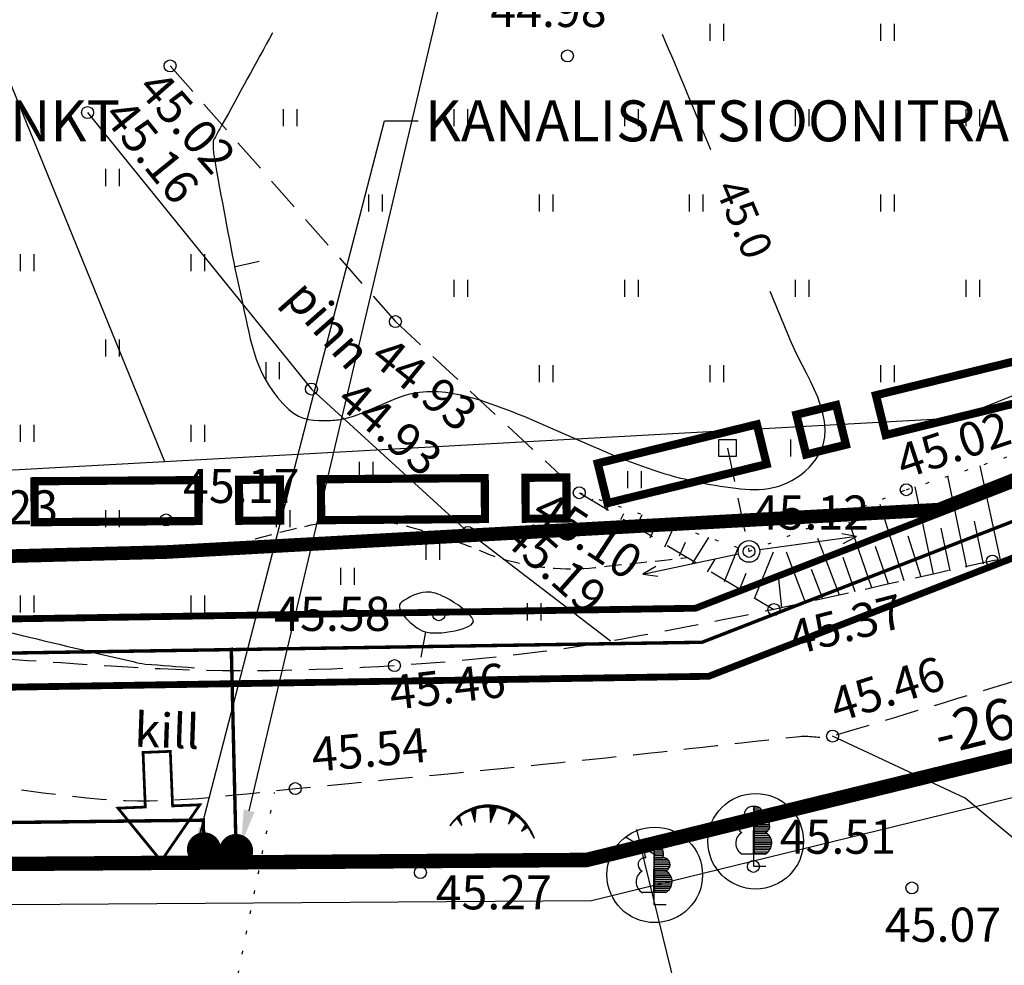
# Model space of a CAD drawing. Extents: x 555150 to 555863, y 6573009 to 6573158.
# Drawn here: x 555314 to 555343, y 6573102 to 6573130 of the extents above; entities that cross this region are included whole.
import ezdxf
from ezdxf import colors
from ezdxf.entities.mleader import LeaderData, LeaderLine
from ezdxf.enums import TextEntityAlignment as Align
from ezdxf.math import Vec2, Vec3

# ---------------------------------------------------------------- set-up
doc = ezdxf.new("R2010")
doc.units = 0
doc.header["$MEASUREMENT"] = 0
for name, pattern in [('DASHED', [0.75, 0.5, -0.25]), ('DASHEDX2', [1.5, 1, -0.5]), ('DIVIDE', [1.25, 0.5, -0.25, 0, -0.25, 0, -0.25]), ('DOTX2', [0.5, 0, -0.5])]:
    doc.linetypes.add(name, pattern=pattern)
doc.layers.get('0').update_dxf_attribs({"linetype": 'CONTINUOUS'})
doc.layers.get('Defpoints').update_dxf_attribs({"linetype": 'CONTINUOUS'})
for name, color, linetype in [('-Vaida_proj. survekanal_Variant 1', 1, 'Survekanal_persp_I'), ('-Vaida_proj. vesi', 170, 'Vesi_I_etapp'), ('1', 7, 'CONTINUOUS'), ('10', 7, 'CONTINUOUS'), ('12', 7, 'CONTINUOUS'), ('13', 7, 'CONTINUOUS'), ('2', 7, 'CONTINUOUS'), ('4', 7, 'CONTINUOUS'), ('48', 7, 'CONTINUOUS'), ('8', 7, 'CONTINUOUS'), ('9', 7, 'CONTINUOUS'), ('_EHITISED', 7, 'CONTINUOUS'), ('_EHITUSALA', 7, 'CONTINUOUS'), ('_PIIR_UUS', 7, 'CONTINUOUS'), ('_TRASS', 7, 'CONTINUOUS'), ('CONSTRUCTION_CLASS', 7, 'CONTINUOUS'), ('projgaas', 30, 'G1'), ('TEXT', 7, 'CONTINUOUS')]:
    doc.layers.add(name, color=color, linetype=linetype)
doc.styles.add('ISOCP', font='ISOCP.shx')
doc.styles.add('ROMANS', font='ROMANS.shx')
doc.styles.get("Standard").update_dxf_attribs({"font": 'romans.shx'})
doc.styles.add('Swis721 BT', font='swissb.ttf')
doc.styles.add('txt', font='romans.shx', dxfattribs={"height": 0.2})
doc.linetypes.add('-V-', pattern='A,10,-1.5,["V",ROMANS,S=1.4,R=0,X=-0.7,Y=-0.7],-1.5,10,-3', length=26)
doc.linetypes.add('G1', pattern='A,0.5,-0.2,["G1",Standard,S=0.1,R=0,X=-0.1,Y=-0.05],-0.2', length=0.9)
doc.linetypes.add('HEKK', pattern='A,0,[133,mkm.shx,S=0.6,R=0,X=0,Y=0],-2.5,[133,mkm.shx,S=0.3,R=0,X=0.3,Y=0],-2.5', length=5)
doc.linetypes.add('KANAL_LINE', pattern='A,12.7,-5.08,["K",Standard,S=2.54,R=0,X=-2.54,Y=-1.27],-6.35', length=24.13)
doc.linetypes.add('Survekanal_persp_I', pattern='A,0.5,-0.15,["KS1",Standard,S=0.05,R=0,X=-0.1,Y=-0.03],-0.05', length=0.7)
doc.linetypes.add('TRACKS', pattern='A,0.15,[130,ltypeshp.shx,S=0.25,R=0,X=0,Y=0],0.15', length=0.3)
doc.linetypes.add('Vesi_I_etapp', pattern='A,0.5,-0.15,["V1",Standard,S=0.05,R=0,X=-0.1,Y=-0.03],-0.05', length=0.7)
doc.linetypes.add('WASTEKS2_LINE', pattern='A,0.5,-0.2,["KS2",Standard,S=0.1,R=0,X=-0.1,Y=-0.05],-0.25', length=0.95)
doc.linetypes.add('WATER02_LINE', pattern='A,0.5,-0.2,["V02",Standard,S=0.1,R=0,X=-0.1,Y=-0.05],-0.25', length=0.95)
doc.dimstyles.new('DIM_11', dxfattribs={"dimtxt": 1.5, "dimasz": 0.5, "dimexe": 50, "dimexo": 50, "dimgap": 0.2, "dimtad": 1, "dimzin": 1, "dimtxsty": 'Swis721 BT', "dimblk": 'DIMTICK', "dimcen": 0.1, "dimse1": 1, "dimse2": 1, "dimadec": 0, "dimazin": 0, "dimtfac": 1, "dimtix": 1, "dimtmove": 0, "dimatfit": 3, "dimfxl": 1, "dimarcsym": 0})
doc.dimstyles.new('DIM_12', dxfattribs={"dimtxt": 1.2, "dimasz": 0.5, "dimexe": 50, "dimexo": 50, "dimgap": 0.2, "dimtad": 1, "dimzin": 1, "dimtxsty": 'Swis721 BT', "dimblk": 'DIMTICK', "dimcen": 0.1, "dimse1": 1, "dimse2": 1, "dimsd1": 1, "dimsd2": 1, "dimadec": 0, "dimazin": 0, "dimtfac": 1, "dimtix": 1, "dimtmove": 0, "dimatfit": 3, "dimfxl": 1, "dimarcsym": 0})

# ---------------------------------------------------------------- blocks, each defined once
blk = doc.blocks.new('MPPOST')
at = {"layer": '13', "color": 2, "linetype": 'Continuous'}
for p, q in [((-434.8, 4.4), (-499.8, -21.1)), ((-499.8, -21.1), (-49.9, -2.6)), ((-499.8, -21.1), (-432.9, -40.6))]:
    blk.add_line(p, q, dxfattribs=at)
blk.add_circle((0, 0), 50, dxfattribs=at)
blk = doc.blocks.new('TUGIP')
at = {"layer": '13', "color": 2, "linetype": 'Continuous'}
for p, q in [((-49.99, -49.99), (-49.99, 49.99)), ((-49.99, 49.99), (49.99, 49.99)), ((49.99, 49.99), (49.99, -49.99)), ((49.99, -49.99), (-49.99, -49.99))]:
    blk.add_line(p, q, dxfattribs=at)
blk = doc.blocks.new('LALEHT')
at = {"layer": '10', "color": 3, "linetype": 'Continuous'}
for p, q in [((0, 327.4), (-1.9, 67.3)), ((0, 327.4), (-1.9, 67.3)), ((3.7, 329.2), (1.9, 327.4)), ((3.7, 329.2), (1.9, 327.4)), ((5.6, 67.3), (3.7, 329.2)), ((5.6, 67.3), (3.7, 329.2)), ((3.7, 321.8), (31.8, 321.8)), ((3.7, 321.8), (31.8, 321.8)), ((3.7, 310.5), (43, 310.5)), ((3.7, 310.5), (43, 310.5)), ((3.7, 301.2), (50.5, 301.2)), ((3.7, 301.2), (50.5, 301.2)), ((3.7, 291.8), (52.4, 291.8)), ((3.7, 291.8), (52.4, 291.8)), ((3.7, 280.6), (54.2, 280.6)), ((3.7, 280.6), (54.2, 280.6)), ((3.7, 271.2), (52.4, 271.2)), ((3.7, 271.2), (52.4, 271.2)), ((3.7, 260), (48.6, 260)), ((3.7, 260), (48.6, 260)), ((3.7, 250.7), (74.8, 250.7)), ((3.7, 250.7), (74.8, 250.7)), ((3.7, 241.3), (82.3, 241.3)), ((3.7, 241.3), (82.3, 241.3)), ((3.7, 230.1), (87.9, 230.1)), ((3.7, 230.1), (87.9, 230.1)), ((3.7, 220.7), (87.9, 220.7)), ((3.7, 220.7), (87.9, 220.7)), ((3.7, 211.4), (87.9, 211.4)), ((3.7, 211.4), (87.9, 211.4)), ((3.7, 200.2), (82.3, 200.2)), ((3.7, 200.2), (82.3, 200.2)), ((3.7, 190.8), (73, 190.8)), ((3.7, 190.8), (73, 190.8)), ((3.7, 181.4), (73, 181.4)), ((3.7, 181.4), (73, 181.4)), ((3.7, 170.2), (84.2, 170.2)), ((3.7, 170.2), (84.2, 170.2)), ((3.7, 160.9), (91.7, 160.9)), ((3.7, 160.9), (91.7, 160.9)), ((3.7, 151.5), (97.3, 151.5)), ((3.7, 151.5), (97.3, 151.5)), ((3.7, 140.3), (99.1, 140.3)), ((3.7, 140.3), (99.1, 140.3)), ((3.7, 130.9), (101, 130.9)), ((3.7, 130.9), (101, 130.9)), ((3.7, 121.6), (99.1, 121.6)), ((3.7, 121.6), (99.1, 121.6)), ((3.7, 110.4), (97.3, 110.4)), ((3.7, 110.4), (97.3, 110.4)), ((-1.9, 67.3), (-61.7, 67.3)), ((-1.9, 67.3), (-61.7, 67.3)), ((0, 67.3), (0, 1.9)), ((0, 67.3), (0, 1.9)), ((3.7, 101), (93.5, 101)), ((3.7, 101), (93.5, 101)), ((3.7, 91.7), (89.8, 91.7)), ((3.7, 91.7), (89.8, 91.7)), ((3.7, 80.4), (80.4, 80.4)), ((3.7, 80.4), (80.4, 80.4)), ((5.6, 71.1), (69.2, 71.1)), ((5.6, 71.1), (69.2, 71.1)), ((65.5, 67.3), (5.6, 67.3)), ((65.5, 67.3), (5.6, 67.3)), ((0, 1.9), (67.3, 1.9)), ((0, 1.9), (67.3, 1.9))]:
    blk.add_line(p, q, dxfattribs=at)
for centre, radius, start, end in [((-4.8, 282), 45.9, 82.2255, 211.1589), ((-4.8, 282), 45.9, 82.2255, 211.1589), ((8.3, 282.8), 45.9, 328.8411, 97.7746), ((8.3, 282.8), 45.9, 328.8411, 97.7746), ((-48.2, 220.5), 38, 83.7436, 247.0589), ((-48.2, 220.5), 38, 83.7436, 247.0589), ((51.7, 221.3), 38, 292.9411, 96.2564), ((51.7, 221.3), 38, 292.9411, 96.2564), ((-29.5, 126.6), 67.7, 119.6137, 242.2193), ((-29.5, 126.6), 67.7, 119.6137, 242.2193), ((33, 127.5), 67.7, 297.7807, 60.3863), ((33, 127.5), 67.7, 297.7807, 60.3863)]:
    blk.add_arc(centre, radius, start, end, dxfattribs=at)
blk = doc.blocks.new('TONGER')
at = {"layer": '8', "color": 30, "linetype": 'Continuous'}
for p, q in [((-78, 0), (-98, -6)), ((-74, 2), (-92, -6)), ((-82, -74), (-74, 2)), ((-82, -68), (-78, 0)), ((6, 10), (10, -76)), ((10, 12), (10, -68)), ((10, -76), (42, 4)), ((10, -68), (40, 4)), ((40, 6), (12, 10)), ((12, 10), (12, -58)), ((12, -58), (34, 2)), ((34, 2), (14, 6)), ((14, 6), (16, -48)), ((18, 6), (16, -50)), ((16, -48), (30, 0)), ((42, 4), (18, 6)), ((20, 2), (18, -32)), ((30, 0), (20, 2)), ((40, 4), (40, 6)), ((-185.9, -54), (-160, -88)), ((-185.9, -56), (-158, -94)), ((-172, -44), (-182, -54)), ((-178, -48), (-182, -54)), ((-182, -54), (-166, -80)), ((-182, -54), (-162, -84)), ((-164, -74), (-180, -54)), ((-174, -62), (-178, -48)), ((-174, -50), (-178, -54)), ((-176, -54), (-178, -56)), ((-178, -54), (-174, -62)), ((-178, -56), (-164, -74)), ((-172, -44), (-176, -54)), ((-166, -80), (-174, -50)), ((-158, -94), (-172, -44)), ((-160, -88), (-172, -44)), ((-102, -8), (-82, -74)), ((-100, -6), (-82, -68)), ((-98, -6), (-82, -60)), ((-82, -4), (-96, -8)), ((-96, -8), (-88, -34)), ((-92, -6), (-84, -50)), ((-86, -8), (-92, -10)), ((-92, -10), (-90, -20)), ((-90, -20), (-86, -14)), ((-88, -34), (-86, -8)), ((-84, -50), (-84, -10)), ((-82, -60), (-82, -4)), ((16, -50), (32, -2)), ((22, -2), (18, -20)), ((18, -32), (24, -4)), ((32, -2), (22, -2)), ((24, -4), (22, -4)), ((132, -24), (114, -86)), ((114, -86), (154, -38)), ((132, -22), (118, -80)), ((118, -80), (154, -34)), ((134, -26), (124, -72)), ((138, -30), (124, -68)), ((124, -72), (148, -38)), ((124, -68), (144, -44)), ((138, -32), (132, -56)), ((132, -56), (144, -38)), ((154, -34), (134, -26)), ((140, -36), (136, -48)), ((136, -48), (142, -40)), ((154, -38), (138, -30)), ((148, -38), (138, -32)), ((140, -40), (138, -50)), ((144, -38), (140, -36)), ((144, -44), (140, -40)), ((213.9, -88), (191.9, -128)), ((191.9, -128), (223.9, -106)), ((215.9, -88), (195.9, -122)), ((195.9, -122), (225.9, -102)), ((215.9, -92), (201.9, -116)), ((201.9, -116), (221.9, -100)), ((215.9, -96), (207.9, -110)), ((207.9, -110), (217.9, -100)), ((215.9, -100), (213.9, -104)), ((225.9, -102), (215.9, -92)), ((221.9, -100), (215.9, -96)), ((217.9, -100), (215.9, -100)), ((265.9, -168), (253.9, -148)), ((257.9, -148), (265.9, -168))]:
    blk.add_line(p, q, dxfattribs=at)
for centre, radius, start, end in [((-0.2, -252.6), 277.8, 22.15029, 145.41927), ((-3.5, -274.7), 287.1, 25.77154, 141.74619), ((-2.9, -268.4), 284.8, 23.36432, 136.92915), ((-0.9, -266.7), 285.9, 48.63332, 132.58759), ((-0.6, -255.4), 278.6, 28.06193, 123.3862), ((0, -255.4), 277.2, 59.18333, 117.63157), ((-1.1, -265), 282.8, 32.72931, 112.1003), ((-3.9, -277.9), 292.4, 58.51139, 109.02346)]:
    blk.add_arc(centre, radius, start, end, dxfattribs=at)
blk = doc.blocks.new('ROHI')
at = {"layer": '10', "color": 3, "linetype": 'Continuous'}
for p, q in [((-41.99, 51.99), (-41.99, -47.99)), ((37.99, 51.99), (37.99, -47.99))]:
    blk.add_line(p, q, dxfattribs=at)
blk = doc.blocks.new('PIIRJOON')
at = {"color": 242, "linetype": 'Continuous', "ltscale": 0.5, "const_width": 0.4}
for points in [[(0, 2), (8, 2), (8, 0), (0, 0)], [(9.987, 2), (11.987, 2), (11.987, 0), (9.987, 0)]]:
    blk.add_lwpolyline(points, close=True, dxfattribs=at)
blk = doc.blocks.new('DIMTICK')
for p, q in [((-0.707, -0.707), (0.707, 0.707)), ((0, 1), (0, -1)), ((-1, 0), (1, 0))]:
    blk.add_line(p, q)
blk = doc.blocks.new('*D37')
at = {"layer": '_EHITUSALA', "color": 0, "linetype": 'Continuous', "lineweight": -2}
blk.add_line((555334.771, 6573096.242), (555332.63, 6573104.984), dxfattribs=at)
at = {"layer": 'Defpoints', "color": 0, "linetype": 'Continuous'}
for p in [(555354.499, 6573110.855), (555332.511, 6573105.47), (555356.878, 6573101.142)]:
    blk.add_point(p, dxfattribs=at)
at = {"layer": '_EHITUSALA', "color": 0, "linetype": 'Continuous', "lineweight": -2, "xscale": 0.5, "yscale": 0.5, "zscale": 0.5}
for p, rotation in [((555332.511, 6573105.47), 103.7612092322342), ((555334.89, 6573095.757), 283.7612092322341)]:
    blk.add_blockref('DIMTICK', p, dxfattribs=dict(at, rotation=rotation))
at = {"layer": '_EHITUSALA', "color": 0, "linetype": 'Continuous', "insert": (555335.204, 6573099.208), "char_height": 1.5, "attachment_point": 5, "rotation": 283.7612, "style": 'Swis721 BT'}
blk.add_mtext('10,00', dxfattribs=at)
blk = doc.blocks.new('*D41')
at = {"layer": 'Defpoints', "color": 0, "linetype": 'Continuous'}
for p in [(555330.92, 6573105.08), (555330.92, 6573105.08), (555281.529, 6573104.734)]:
    blk.add_point(p, dxfattribs=at)
at = {"layer": '_PIIR_UUS', "color": 0, "linetype": 'Continuous', "insert": (555306.218, 6573105.848), "char_height": 1.2, "attachment_point": 5, "rotation": 0.4013, "style": 'Swis721 BT'}
blk.add_mtext('-49,39-', dxfattribs=at)
blk = doc.blocks.new('*D42')
at = {"layer": 'Defpoints', "color": 0, "linetype": 'Continuous'}
for p in [(555356.93, 6573111.45), (555356.93, 6573111.45), (555330.92, 6573105.08)]:
    blk.add_point(p, dxfattribs=at)
at = {"layer": '_PIIR_UUS', "color": 0, "linetype": 'Continuous', "insert": (555343.701, 6573109.179), "char_height": 1.2, "attachment_point": 5, "rotation": 13.7612, "style": 'Swis721 BT'}
blk.add_mtext('-26,78-', dxfattribs=at)
blk = doc.blocks.new('*D44')
at = {"layer": 'Defpoints', "color": 0, "linetype": 'Continuous'}
for p in [(555388.83, 6573125.48), (555318.6, 6573056.59), (555318.6, 6573056.59)]:
    blk.add_point(p, dxfattribs=at)
at = {"layer": '_PIIR_UUS', "color": 0, "linetype": 'Continuous', "insert": (555353.056, 6573091.707), "char_height": 1.2, "attachment_point": 5, "rotation": 44.4481, "style": 'Swis721 BT'}
blk.add_mtext('-98,38-', dxfattribs=at)

msp = doc.modelspace()

# ---------------------------------------------------------------- linework, layer by layer
at = {"layer": '-Vaida_proj. survekanal_Variant 1', "color": 240, "linetype": 'WASTEKS2_LINE', "ltscale": 5, "const_width": 0.2}
msp.add_lwpolyline([(555190.256, 6573016.093), (555204.588, 6573052.627), (555210.433, 6573086.968), (555233.785, 6573103.018), (555255.443, 6573112.742), (555282.803, 6573111.644), (555334.111, 6573112.445), (555408.436, 6573141.376)], dxfattribs=at)
at = {"layer": '-Vaida_proj. vesi', "linetype": 'WATER02_LINE', "ltscale": 5, "const_width": 0.1}
msp.add_lwpolyline([(555188.569, 6573016.656), (555202.983, 6573052.79), (555208.556, 6573087.523), (555232.545, 6573104.848), (555251.947, 6573113.158), (555256.074, 6573110.608), (555282.87, 6573110.645), (555334.306, 6573111.448), (555408.857, 6573140.467)], dxfattribs=at)
at = {"color": 5, "linetype": '-V-', "lineweight": 5, "ltscale": 0.4, "const_width": 0.1}
for points in [[(555320.512, 6573111.294), (555320.653, 6573105.33)], [(555320.3, 6573105.531), (555320.3, 6573105.33)]]:
    msp.add_lwpolyline(points, dxfattribs=at)
at = {"color": 184, "linetype": 'Continuous', "ltscale": 0.5, "const_width": 0.08}
msp.add_lwpolyline([(555317.993, 6573106.619), (555317.193, 6573106.586), (555318.458, 6573105.037), (555319.591, 6573106.685), (555318.792, 6573106.652), (555318.726, 6573108.251), (555317.927, 6573108.218), (555317.993, 6573106.619)], dxfattribs=at)
at = {"linetype": 'KANAL_LINE', "ltscale": 0.2, "const_width": 0.1}
msp.add_lwpolyline([(555237.344, 6573105.969), (555241.233, 6573101.43), (555252.756, 6573105.424), (555319.689, 6573106.234), (555319.713, 6573105.377)], dxfattribs=at)
at = {"layer": '1', "color": 5, "linetype": 'Continuous'}
for points in [[(555308.48, 6573141.46), (555318.56, 6573116.75), (555341.78, 6573118.03), (555407.152, 6573144.145)], [(555235.862, 6573137.824), (555245.36, 6573124.98), (555258.78, 6573112.94), (555282.31, 6573114.75), (555318.56, 6573116.75)]]:
    msp.add_lwpolyline(points, dxfattribs=at)
at = {"layer": '10', "color": 30, "linetype": 'DOTX2'}
msp.add_lwpolyline([(555330.71, 6573115.83), (555335.68, 6573114.11), (555340.29, 6573115.92), (555369.7, 6573125.49), (555384.58, 6573130.79)], dxfattribs=at)
at = {"layer": '10', "color": 3, "linetype": 'Continuous'}
for centre in [(555335.875, 6573105.616), (555332.918, 6573104.631)]:
    msp.add_circle(centre, 1.4, dxfattribs=at)
at = {"layer": '10', "color": 3, "linetype": 'DOTX2'}
msp.add_open_spline([(555319.3, 6573094.66), (555320.127, 6573098.787), (555320.953, 6573102.913), (555321.78, 6573107.04)], degree=3, dxfattribs=at)
at = {"layer": '12', "color": 7, "linetype": 'DASHEDX2'}
for p, q in [((555318.72, 6573128.34), (555325.32, 6573120.85)), ((555325.32, 6573120.85), (555330.71, 6573115.83)), ((555330.71, 6573115.83), (555336.41, 6573112.41))]:
    msp.add_line(p, q, dxfattribs=at)
at = {"layer": '12', "color": 7, "linetype": 'Continuous'}
for p, q in [((555316.3, 6573126.97), (555322.86, 6573118.87)), ((555322.86, 6573118.87), (555327.45, 6573114.67)), ((555331.62, 6573111.48), (555327.45, 6573114.67)), ((555342.01, 6573106.88), (555338.13, 6573108.7)), ((555345.1, 6573104.3), (555342.01, 6573106.88))]:
    msp.add_line(p, q, dxfattribs=at)
at = {"layer": '12', "color": 7, "linetype": 'DASHEDX2'}
for points, knots in [([(555287.51, 6573109.74), (555289.657, 6573109.623), (555291.803, 6573109.501), (555293.95, 6573109.38), (555295.772, 6573109.277), (555297.593, 6573109.168), (555299.41, 6573108.99), (555302.923, 6573108.646), (555306.419, 6573108.165), (555309.92, 6573107.74), (555312.182, 6573107.465), (555314.435, 6573107.056), (555316.7, 6573106.85), (555318.587, 6573106.678), (555320.499, 6573106.978), (555322.39, 6573107.16), (555325.158, 6573107.427), (555327.924, 6573107.697), (555330.69, 6573107.98), (555332.848, 6573108.2), (555335.003, 6573108.461), (555337.16, 6573108.69), (555337.481, 6573108.724), (555337.819, 6573108.608), (555338.13, 6573108.7), (555340.077, 6573109.278), (555342.011, 6573109.87), (555343.95, 6573110.46), (555346.547, 6573111.25), (555349.149, 6573112.022), (555351.74, 6573112.83), (555353.855, 6573113.49), (555355.932, 6573114.268), (555358.03, 6573114.98), (555362.626, 6573116.54), (555367.252, 6573118.013), (555371.84, 6573119.6), (555377.071, 6573121.409), (555382.002, 6573124.001), (555387.17, 6573125.98), (555389.848, 6573127.006), (555392.578, 6573127.902), (555395.24, 6573128.97), (555400.211, 6573130.965), (555405.179, 6573132.966), (555410.15, 6573134.96)], [0, 0, 0, 0, 0.050559, 0.050559, 0.050559, 0.093466, 0.093466, 0.093466, 0.176429, 0.176429, 0.176429, 0.23003, 0.23003, 0.23003, 0.274698, 0.274698, 0.274698, 0.340074, 0.340074, 0.340074, 0.391094, 0.391094, 0.391094, 0.398697, 0.398697, 0.398697, 0.446358, 0.446358, 0.446358, 0.510183, 0.510183, 0.510183, 0.562288, 0.562288, 0.562288, 0.676435, 0.676435, 0.676435, 0.80659, 0.80659, 0.80659, 0.874049, 0.874049, 0.874049, 1, 1, 1, 1]), ([(555385.36, 6573128.78), (555382.063, 6573127.753), (555378.767, 6573126.727), (555375.47, 6573125.7), (555373.762, 6573125.168), (555372.217, 6573124.208), (555370.55, 6573123.56), (555366.08, 6573121.821), (555361.597, 6573120.119), (555357.11, 6573118.42), (555353.449, 6573117.034), (555349.825, 6573115.575), (555346.08, 6573114.4), (555345.021, 6573114.068), (555343.891, 6573114.063), (555342.81, 6573113.83), (555340.675, 6573113.37), (555338.548, 6573112.863), (555336.41, 6573112.41), (555334.818, 6573112.073), (555333.226, 6573111.765), (555331.62, 6573111.48), (555329.524, 6573111.108), (555327.411, 6573110.896), (555325.29, 6573110.76), (555322.853, 6573110.604), (555320.405, 6573110.551), (555317.97, 6573110.69), (555315.361, 6573110.839), (555312.751, 6573111.018), (555310.15, 6573111.29), (555306.801, 6573111.64), (555303.458, 6573112.015), (555300.11, 6573112.37), (555297.974, 6573112.597), (555295.842, 6573113.147), (555293.7, 6573113), (555291.713, 6573112.863), (555289.727, 6573112.727), (555287.74, 6573112.59)], [0, 0, 0, 0, 0.102912, 0.102912, 0.102912, 0.156216, 0.156216, 0.156216, 0.299174, 0.299174, 0.299174, 0.415808, 0.415808, 0.415808, 0.448785, 0.448785, 0.448785, 0.513915, 0.513915, 0.513915, 0.562393, 0.562393, 0.562393, 0.625687, 0.625687, 0.625687, 0.698414, 0.698414, 0.698414, 0.776334, 0.776334, 0.776334, 0.876657, 0.876657, 0.876657, 0.940647, 0.940647, 0.940647, 1, 1, 1, 1])]:
    msp.add_open_spline(points, degree=3, knots=knots, dxfattribs=at)
at = {"layer": '13', "color": 2, "linetype": 'DASHEDX2'}
msp.add_line((555335.05, 6573117.14), (555335.68, 6573114.11), dxfattribs=at)
at = {"layer": '2', "color": 7, "linetype": 'Continuous'}
for centre in [(555330.361, 6573128.631), (555318.721, 6573128.34), (555316.301, 6573126.974), (555325.321, 6573120.847), (555322.862, 6573118.868), (555330.708, 6573115.831), (555340.288, 6573115.919), (555318.602, 6573115.034), (555327.446, 6573114.667), (555342.809, 6573113.828), (555336.411, 6573112.408), (555326.593, 6573112.255), (555325.294, 6573110.764), (555338.13, 6573108.697), (555322.388, 6573107.159), (555326.053, 6573104.699), (555340.454, 6573104.249)]:
    msp.add_circle(centre, 0.175, dxfattribs=at)
at = {"layer": '4', "color": 7, "linetype": 'Continuous'}
for centre in [(555335.68, 6573114.11), (555335.81, 6573104.88)]:
    msp.add_circle(centre, 0.175, dxfattribs=at)
at = {"layer": '48', "color": 30, "linetype": 'Continuous'}
for p, q in [((555343.05, 6573113.86), (555342.45, 6573116.62)), ((555342.06, 6573113.65), (555341.51, 6573116.32)), ((555341.09, 6573113.44), (555340.55, 6573116)), ((555331.08, 6573115.59), (555331.1, 6573115.65)), ((555331.51, 6573115.32), (555331.6, 6573115.52)), ((555340.23, 6573113.25), (555339.52, 6573115.49)), ((555331.93, 6573115.05), (555332.01, 6573115.22)), ((555332.36, 6573114.78), (555332.55, 6573115.19)), ((555332.78, 6573114.51), (555332.92, 6573114.8)), ((555333.21, 6573114.24), (555333.5, 6573114.86)), ((555339.28, 6573113.04), (555338.61, 6573114.97)), ((555341.57, 6573113.54), (555341.31, 6573114.79)), ((555342.55, 6573113.75), (555342.29, 6573115)), ((555334.02, 6573113.76), (555334.5, 6573114.52)), ((555338.33, 6573112.83), (555337.7, 6573114.49)), ((555340.72, 6573113.36), (555340.34, 6573114.56)), ((555333.64, 6573113.98), (555333.82, 6573114.38)), ((555334.96, 6573113.23), (555335.36, 6573114.22)), ((555339.77, 6573113.15), (555339.39, 6573114.25)), ((555335.84, 6573112.73), (555336.4, 6573114.1)), ((555337.34, 6573112.61), (555336.78, 6573114.09)), ((555338.79, 6573112.93), (555338.44, 6573113.93)), ((555334.46, 6573113.51), (555334.69, 6573113.88)), ((555335.4, 6573112.98), (555335.6, 6573113.47)), ((555337.84, 6573112.72), (555337.51, 6573113.58)), ((555336.64, 6573112.46), (555336.55, 6573113.31))]:
    msp.add_line(p, q, dxfattribs=at)
at = {"layer": '9', "color": 30, "linetype": 'Continuous'}
for p, q in [((555320.6, 6573122.45), (555321.33, 6573122.62)), ((555326.2, 6573111.75), (555326.07, 6573111.01))]:
    msp.add_line(p, q, dxfattribs=at)
for points, knots in [([(555321.72, 6573129.31), (555321.228, 6573128.409), (555320.737, 6573127.508), (555320.24, 6573126.61), (555320.153, 6573126.453), (555320.067, 6573126.297), (555319.98, 6573126.14)], [0, 0, 0, 0, 0.851466, 0.851466, 0.851466, 1, 1, 1, 1]), ([(555320.77, 6573121.71), (555320.796, 6573121.59), (555320.823, 6573121.47), (555320.85, 6573121.35), (555321.094, 6573120.256), (555321.202, 6573119.196), (555322.2, 6573118.27), (555322.563, 6573117.933), (555322.976, 6573117.941), (555323.38, 6573117.95), (555323.523, 6573117.953), (555323.669, 6573117.969), (555323.81, 6573118), (555324.575, 6573118.167), (555325.274, 6573118.689), (555326.03, 6573118.78), (555326.601, 6573118.848), (555327.222, 6573118.734), (555327.79, 6573118.55), (555329.55, 6573117.978), (555331.117, 6573117.08), (555332.89, 6573116.49), (555333.682, 6573116.226), (555334.491, 6573116.063), (555335.29, 6573115.96), (555336.021, 6573115.865), (555336.779, 6573115.903), (555337.45, 6573116.58), (555338.548, 6573117.688), (555337.402, 6573119.089), (555336.93, 6573120.22), (555336.72, 6573120.723), (555336.51, 6573121.227), (555336.3, 6573121.73)], [0, 0, 0, 0, 0.014731, 0.014731, 0.014731, 0.149065, 0.149065, 0.149065, 0.197904, 0.197904, 0.197904, 0.215197, 0.215197, 0.215197, 0.309192, 0.309192, 0.309192, 0.380095, 0.380095, 0.380095, 0.599813, 0.599813, 0.599813, 0.697993, 0.697993, 0.697993, 0.787761, 0.787761, 0.787761, 0.934642, 0.934642, 0.934642, 1, 1, 1, 1]), ([(555305.11, 6573113.45), (555306.969, 6573113.134), (555308.827, 6573112.816), (555310.68, 6573112.47), (555313.02, 6573112.033), (555315.315, 6573111.392), (555317.64, 6573110.88), (555317.756, 6573110.854), (555317.871, 6573110.819), (555317.99, 6573110.81), (555318.47, 6573110.773), (555318.95, 6573110.737), (555319.43, 6573110.7)], [0, 0, 0, 0, 0.387473, 0.387473, 0.387473, 0.876601, 0.876601, 0.876601, 0.901055, 0.901055, 0.901055, 1, 1, 1, 1]), ([(555326.77, 6573112.77), (555327.112, 6573112.596), (555327.53, 6573112.286), (555327.6, 6573112.1), (555327.697, 6573111.842), (555326.541, 6573111.627), (555326.16, 6573111.76), (555325.88, 6573111.858), (555325.227, 6573112.434), (555325.51, 6573112.63), (555325.71, 6573112.768), (555325.974, 6573112.911), (555326.22, 6573112.92), (555326.403, 6573112.926), (555326.587, 6573112.863), (555326.77, 6573112.77)], [0, 0, 0, 0, 0.214653, 0.214653, 0.214653, 0.5124, 0.5124, 0.5124, 0.730942, 0.730942, 0.730942, 0.885278, 0.885278, 0.885278, 1, 1, 1, 1])]:
    msp.add_open_spline(points, degree=3, knots=knots, dxfattribs=at)
msp.add_open_spline([(555334.56, 6573125.88), (555334.089, 6573127.006), (555333.621, 6573128.134), (555333.15, 6573129.26)], degree=3, dxfattribs=at)
at = {"layer": '9', "color": 30, "linetype": 'DASHED'}
msp.add_open_spline([(555310.5, 6573125.59), (555310.44, 6573122.52), (555310.38, 6573119.45), (555310.32, 6573116.38), (555310.307, 6573115.693), (555310.303, 6573114.941), (555310.93, 6573114.41), (555311.101, 6573114.266), (555311.285, 6573114.29), (555311.47, 6573114.26), (555311.607, 6573114.238), (555311.742, 6573114.213), (555311.88, 6573114.2), (555314.068, 6573114.001), (555316.261, 6573113.959), (555318.45, 6573113.96), (555318.985, 6573113.96), (555319.518, 6573114), (555320.05, 6573114.1), (555320.265, 6573114.14), (555320.45, 6573114.262), (555320.66, 6573114.32), (555322.099, 6573114.717), (555323.614, 6573115.209), (555325.05, 6573114.98), (555325.818, 6573114.858), (555326.576, 6573114.578), (555327.33, 6573114.32), (555327.714, 6573114.189), (555328.06, 6573114.003), (555328.46, 6573113.89), (555329.36, 6573113.635), (555330.268, 6573113.543), (555331.17, 6573113.64), (555332.073, 6573113.737), (555332.977, 6573113.833), (555333.88, 6573113.93)], degree=3, knots=[0, 0, 0, 0, 0.266646, 0.266646, 0.266646, 0.326341, 0.326341, 0.326341, 0.342564, 0.342564, 0.342564, 0.354558, 0.354558, 0.354558, 0.544862, 0.544862, 0.544862, 0.591353, 0.591353, 0.591353, 0.610124, 0.610124, 0.610124, 0.738626, 0.738626, 0.738626, 0.807333, 0.807333, 0.807333, 0.84233, 0.84233, 0.84233, 0.921108, 0.921108, 0.921108, 1, 1, 1, 1], dxfattribs=at)
at = {"layer": '_EHITISED', "color": 8, "linetype": 'TRACKS', "flags": 128}
msp.add_lwpolyline([(555289.744, 6573104.592), (555330.945, 6573104.88), (555356.995, 6573111.26), (555388.911, 6573125.297)], dxfattribs=at)
at = {"layer": '_EHITISED', "color": 3, "linetype": 'HEKK', "ltscale": 0.5, "flags": 128}
msp.add_lwpolyline([(555208.989, 6573043.739), (555218.297, 6573083.87), (555236.942, 6573097.296), (555254.04, 6573103.341), (555281.537, 6573103.534), (555331.069, 6573103.881), (555357.317, 6573110.309), (555389.313, 6573124.382)], dxfattribs=at)
at = {"layer": '_PIIR_UUS', "color": 1, "const_width": 0.4, "flags": 128}
msp.add_lwpolyline([(555281.529, 6573104.734), (555330.92, 6573105.08), (555356.93, 6573111.45), (555388.83, 6573125.48), (555318.6, 6573056.59), (555303.14, 6573045.34), (555292.23, 6573074.5), (555281.529, 6573104.734)], dxfattribs=at)
at = {"layer": '_TRASS', "linetype": 'Survekanal_persp_I', "const_width": 0.5, "flags": 128}
msp.add_lwpolyline([(555319.463, 6573105.377, 1), (555319.963, 6573105.377, 1)], format="xyb", close=True, dxfattribs=at)
at = {"layer": '_TRASS', "color": 5, "linetype": 'Continuous', "const_width": 0.5, "flags": 128}
msp.add_lwpolyline([(555320.403, 6573105.33, 1), (555320.903, 6573105.33, 1)], format="xyb", close=True, dxfattribs=at)
at = {"layer": 'CONSTRUCTION_CLASS', "color": 30, "linetype": 'Continuous'}
msp.add_open_spline([(555319.98, 6573126.14), (555319.969, 6573125.828), (555320.033, 6573125.518), (555320.09, 6573125.21), (555320.305, 6573124.037), (555320.512, 6573122.87), (555320.77, 6573121.71)], degree=3, knots=[0, 0, 0, 0, 0.208018, 0.208018, 0.208018, 1, 1, 1, 1], dxfattribs=at)
at = {"layer": 'projgaas', "ltscale": 5, "const_width": 0.2}
msp.add_lwpolyline([(555226.188, 6573134.2), (555248.46, 6573105.574), (555282.937, 6573109.646), (555334.502, 6573110.451), (555409.279, 6573139.558)], dxfattribs=at)
at = {"layer": 'TEXT', "color": 6, "linetype": 'DIVIDE', "ltscale": 4, "const_width": 0.4}
msp.add_lwpolyline([(555232.975, 6573136.743), (555241.931, 6573124.882), (555259.14, 6573110.611), (555280.25, 6573113.081), (555318.603, 6573114.092), (555341.243, 6573115.335), (555408.192, 6573141.901)], dxfattribs=at)
msp.add_lwpolyline([(555232.975, 6573136.743), (555241.931, 6573124.882), (555259.14, 6573110.611), (555280.25, 6573113.081), (555318.603, 6573114.092), (555341.243, 6573115.335), (555408.192, 6573141.901)], dxfattribs=at)

# ---------------------------------------------------------------- block references
at = {"yscale": 0.599999999627471, "zscale": 0.6}
for p, xscale, rotation in [((555339.685, 6573117.522), 0.5999999999179948, 13.76120923197859), ((555331.534, 6573115.526), 0.5999999999179948, 13.76120923197859), ((555314.754, 6573114.967), 0.5999999999206421, 0.4011768401999227), ((555323.146, 6573115.026), 0.5999999999206421, 0.4011768401999227)]:
    msp.add_blockref('PIIRJOON', p, dxfattribs=dict(at, xscale=xscale, rotation=rotation))
at = {"layer": '10', "color": 3, "linetype": 'Continuous'}
for name, p, xscale, yscale in [('ROHI', (555334.74, 6573129.31), 0.005001210721403692, 0.005001210721403692), ('ROHI', (555339.74, 6573129.31), 0.005001210721403692, 0.005001210721403692), ('ROHI', (555322.24, 6573126.81), 0.005001210721403692, 0.005001210721403692), ('ROHI', (555327.24, 6573126.81), 0.005001210721403692, 0.005001210721403692), ('ROHI', (555332.24, 6573126.81), 0.005001210721403692, 0.005001210721403692), ('ROHI', (555337.24, 6573126.81), 0.005001210721403692, 0.005001210721403692), ('ROHI', (555342.24, 6573126.81), 0.005001210721403692, 0.005001210721403692), ('ROHI', (555317.04, 6573125.06), 0.005001210721403692, 0.005001210721403692), ('ROHI', (555324.74, 6573124.31), 0.005001210721403692, 0.005001210721403692), ('ROHI', (555329.74, 6573124.31), 0.005001210721403692, 0.005001210721403692), ('ROHI', (555334.14, 6573124.31), 0.005001210721403692, 0.005001210721403692), ('ROHI', (555339.74, 6573124.31), 0.005001210721403692, 0.005001210721403692), ('ROHI', (555314.54, 6573122.56), 0.005001210721403692, 0.005001210721403692), ('ROHI', (555319.54, 6573122.56), 0.005001210721403692, 0.005001210721403692), ('ROHI', (555327.24, 6573121.81), 0.005001210721403692, 0.005001210721403692), ('ROHI', (555332.24, 6573121.81), 0.005001210721403692, 0.005001210721403692), ('ROHI', (555337.24, 6573121.81), 0.005001210721403692, 0.005001210721403692), ('ROHI', (555342.24, 6573121.81), 0.005001210721403692, 0.005001210721403692), ('ROHI', (555317.04, 6573120.06), 0.005001210721403692, 0.005001210721403692), ('ROHI', (555321.73, 6573119.4), 0.005001210721403692, 0.005001210721403692), ('ROHI', (555329.74, 6573119.31), 0.005001210721403692, 0.005001210721403692), ('ROHI', (555334.74, 6573119.31), 0.005001210721403692, 0.005001210721403692), ('ROHI', (555339.74, 6573119.31), 0.005001210721403692, 0.005001210721403692), ('ROHI', (555314.54, 6573117.56), 0.005001210721403692, 0.005001210721403692), ('ROHI', (555319.54, 6573117.56), 0.005001210721403692, 0.005001210721403692), ('ROHI', (555337.11, 6573117.13), 0.005001210721403692, 0.005001210721403692), ('ROHI', (555324.47, 6573116.48), 0.005001210721403692, 0.005001210721403692), ('ROHI', (555332.33, 6573116.2), 0.005001210721403692, 0.005001210721403692), ('ROHI', (555317.04, 6573115.06), 0.005001210721403692, 0.005001210721403692), ('ROHI', (555322.04, 6573115.06), 0.005001210721403692, 0.005001210721403692), ('ROHI', (555326.42, 6573114.1), 0.005001210721403692, 0.005001210721403692), ('ROHI', (555323.92, 6573113.37), 0.005001210721403692, 0.005001210721403692), ('ROHI', (555314.54, 6573112.56), 0.005001210721403692, 0.005001210721403692), ('ROHI', (555319.54, 6573112.56), 0.005001210721403692, 0.005001210721403692), ('ROHI', (555329.39, 6573112.33), 0.005001210721403692, 0.005001210721403692), ('LALEHT', (555335.81, 6573104.88), 0.005345800659377503, 0.005345800659377503), ('LALEHT', (555332.89, 6573103.75), 0.005345800659377503, 0.005345800659377503)]:
    msp.add_blockref(name, p, dxfattribs=dict(at, xscale=xscale, yscale=yscale))
at = {"layer": '13', "color": 2, "linetype": 'Continuous', "xscale": 0.005001210721403692, "yscale": 0.005001210721403692}
msp.add_blockref('TUGIP', (555335.05, 6573117.14), dxfattribs=at)
at = {"layer": '13', "color": 2, "linetype": 'Continuous'}
for xscale, yscale, rotation in [(0.006359445581736659, 0.006359445581736659, 9.738211634742456), (0.006361871156014763, 0.006361871156014763, 185.4602125921483)]:
    msp.add_blockref('MPPOST', (555335.68, 6573114.11), dxfattribs=dict(at, xscale=xscale, yscale=yscale, rotation=rotation))
at = {"layer": '8', "color": 30, "linetype": 'Continuous', "xscale": 0.005001210721403692, "yscale": 0.005001210721403692}
msp.add_blockref('TONGER', (555328.06, 6573106.55), dxfattribs=at)

# ---------------------------------------------------------------- texts
at = {"layer": '12', "color": 7, "linetype": 'Continuous', "style": 'ISOCP'}
for s, rotation, p in [('pinn', 311.3857, (555322.03, 6573121.52)), ('kill', 358.0058, (555317.66, 6573108.39))]:
    msp.add_text(s, height=1, rotation=rotation, dxfattribs=at).set_placement(p)
at = {"layer": '4', "color": 7, "linetype": 'Continuous', "style": 'ISOCP'}
for s, p in [('44.98', (555328.1, 6573129.48)), ('45.17', (555319.1, 6573115.53)), ('45.23', (555312.03, 6573114.9)), ('45.12', (555335.79, 6573114.75)), ('45.58', (555321.77, 6573111.78)), ('45.51', (555336.58, 6573105.25)), ('45.27', (555326.5, 6573103.62)), ('45.07', (555339.66, 6573102.67))]:
    msp.add_text(s, height=1, dxfattribs=at).set_placement(p)
for s, rotation, p in [('45.02', 311.2155, (555317.72, 6573127.65)), ('45.16', 309.0355, (555316.72, 6573126.85)), ('44.93', 321.1373, (555324.53, 6573119.7)), ('44.93', 319.7127, (555323.54, 6573118.45)), ('45.02', 18.41, (555340.21, 6573116.22)), ('45.10', 326.6115, (555329.26, 6573115.11)), ('45.19', 318.5186, (555328.39, 6573114.45)), ('45.37', 14.4791, (555337, 6573111.06)), ('45.46', 17.3156, (555338.25, 6573109.09)), ('45.46', 6.7015, (555325.21, 6573109.46)), ('45.54', 5.071, (555322.91, 6573107.65))]:
    msp.add_text(s, height=1, rotation=rotation, dxfattribs=at).set_placement(p)
at = {"layer": '9', "color": 30, "linetype": 'Continuous', "style": 'txt', "width": 0.988889}
msp.add_text('45.0', height=0.9, rotation=292.6918, dxfattribs=at).set_placement((555335.433, 6573123.81), align=Align.MIDDLE)
at = {"layer": '_TRASS', "char_height": 1.2, "attachment_point": 1, "style": 'ISOCP'}
for insert in [(555285.107, 6573127.329), (555326.184, 6573127.329)]:
    msp.add_mtext('KANALISATSIOONITRASSI LIITUMISPUNKT', dxfattribs=dict(at, insert=insert))

# ---------------------------------------------------------------- dimensions: what is measured, and where the dimension line sits
at = {"layer": '_EHITUSALA', "linetype": 'Continuous'}
dim = msp.add_linear_dim(base=(555332.511, 6573105.47), p1=(555356.878, 6573101.142), p2=(555354.499, 6573110.855), angle=103.7612, dimstyle='DIM_11', dxfattribs=at)
dim.commit()
dim.dimension.update_dxf_attribs({"geometry": '*D37', "text_midpoint": (555334.11, 6573098.94), "dimtype": 161})
at = {"layer": '_PIIR_UUS', "color": 1, "linetype": 'Continuous'}
for p1, p2, picture, middle in [((555388.83, 6573125.48), (555318.6, 6573056.59), '*D44', (555353.056, 6573091.707)), ((555330.92, 6573105.08), (555356.93, 6573111.45), '*D42', (555343.701, 6573109.179)), ((555281.529, 6573104.734), (555330.92, 6573105.08), '*D41', (555306.218, 6573105.848))]:
    dim = msp.add_aligned_dim(p1=p1, p2=p2, distance=0, dimstyle='DIM_12', override={"dimpost": '-<>-'}, dxfattribs=at)
    dim.commit()
    dim.dimension.update_dxf_attribs({"geometry": picture, "text_midpoint": middle})

# ---------------------------------------------------------------- meshes
at = {"layer": '1', "color": 40, "linetype": 'Continuous'}
mesh = msp.add_polyface(dxfattribs=at)
corners = [(555282.35, 6573070.93), (555207.82, 6573044.01), (555318.6, 6573056.59), (555356.93, 6573111.45), (555253.83, 6573104.54), (555292.23, 6573074.5), (555217.23, 6573084.58), (555236.38, 6573098.37), (555330.92, 6573105.08), (555388.83, 6573125.48), (555303.14, 6573045.34), (555216.05, 6573046.98)]
mesh.append_faces([[corners[k] for k in face] for face in [(0, 1, 11), (3, 2, 9)]], dxfattribs={"vtx0": -1, "color": 40})
mesh.append_faces([[corners[k] for k in face] for face in [(2, 4, 5, 10)]], dxfattribs={"vtx0": -1, "vtx1": -1, "color": 40})
mesh.append_faces([[corners[k] for k in face] for face in [(1, 0, 5, 6)]], dxfattribs={"vtx0": -1, "vtx2": -1, "color": 40})
mesh.append_faces([[corners[k] for k in face] for face in [(2, 3, 8, 4), (5, 4, 7, 6)]], dxfattribs={"vtx0": -1, "vtx3": -1, "color": 40})

# ---------------------------------------------------------------- leaders
at = {"layer": '_TRASS', "annotation_type": 0, "has_hookline": 1, "hookline_direction": 0, "text_width": 28.932}
msp.add_leader([(555319.515, 6573105.518), (555324.997, 6573126.729), (555325.984, 6573126.729)], dimstyle='DIM_12', override={"dimgap": 0.2, "dimtad": 0}, dxfattribs=at)
at = {"layer": '_TRASS', "linetype": 'Continuous'}
ml = msp.add_multileader_mtext('Standard', dxfattribs=at)
ml.set_content('ELEKTRIVÕRGUGA LIITUMISPUNKT', color=256)
ml.set_leader_properties()
ml.build(insert=Vec2(0, 0))
ml.multileader.update_dxf_attribs({"text_right_attachment_type": 6, "dogleg_length": 0.36, "arrow_head_size": 1})
ctx = ml.context
ctx.base_point, ctx.char_height, ctx.arrow_head_size, ctx.landing_gap_size, ctx.plane_origin = Vec3(555296.874, 6573132.752), 1, 1, 0.09, Vec3(555290.408, 6573107.985)
ctx.right_attachment = 6
notes = []
notes.append((ctx, [(0, (1, 1, 0), (555296.514, 6573132.752), (1, 0), 0.36, [(0, [(555287.916, 6573105.283)], 0, [])])]))
ctx.mtext.insert, ctx.mtext.flow_direction = Vec3(555296.964, 6573133.352), 5
ml = msp.add_multileader_mtext('Standard', dxfattribs=at)
ml.set_content('VEETRASSI LIITUMISPUNKT', color=256)
ml.set_leader_properties()
ml.build(insert=Vec2(0, 0))
ml.multileader.update_dxf_attribs({"text_right_attachment_type": 6, "dogleg_length": 0.36, "arrow_head_size": 1})
ctx = ml.context
ctx.base_point, ctx.char_height, ctx.arrow_head_size, ctx.landing_gap_size, ctx.plane_origin = Vec3(555327.606, 6573132.816), 1, 1, 0.09, Vec3(555321.14, 6573108.05)
ctx.right_attachment = 6
notes.append((ctx, [(0, (1, 1, 0), (555327.246, 6573132.816), (1, 0), 0.36, [(0, [(555320.805, 6573105.535)], 0, [])])]))
ctx.mtext.insert, ctx.mtext.flow_direction = Vec3(555327.696, 6573133.416), 5
for ctx, leaders in notes:
    for number, flags, end, landing, length, lines in leaders:
        leader = LeaderData()
        leader.index, (leader.has_last_leader_line, leader.has_dogleg_vector, leader.attachment_direction) = number, flags
        leader.last_leader_point, leader.dogleg_vector, leader.dogleg_length = Vec3(end), Vec3(landing), length
        for number, points, colour, breaks in lines:
            line = LeaderLine()
            line.index, line.vertices, line.color, line.breaks = number, Vec3.list(points), colors.encode_raw_color(colour), breaks
            leader.lines.append(line)
        ctx.leaders.append(leader)

doc.saveas('drawing.dxf')
